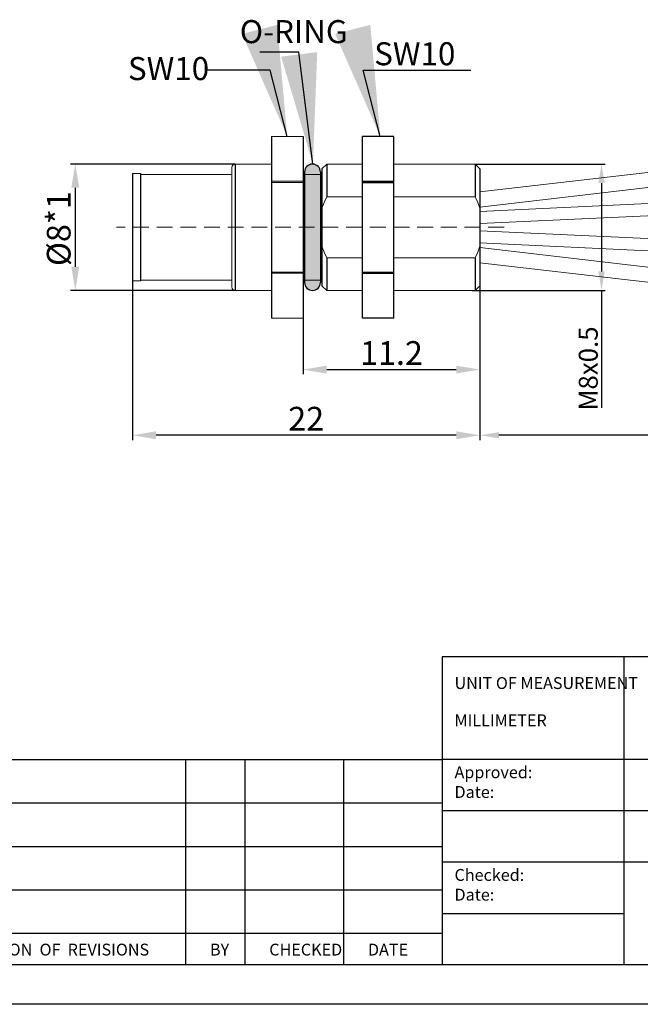
# Model space of a CAD drawing. Units: inches. Extents: x 1654 to 1803, y 1594 to 1699.
# Drawn here: x 1716 to 1755, y 1594 to 1656 of the extents above; entities that cross this region are included whole.
import ezdxf

# ---------------------------------------------------------------- set-up
doc = ezdxf.new("R2010")
doc.units = ezdxf.units.IN
doc.header["$MEASUREMENT"] = 0
doc.linetypes.add('DASHEDX2', pattern=[1.5, 1, -0.5])
doc.layers.add('A1', color=7, linetype='Continuous', lineweight=30)
doc.layers.add('A7', color=7, linetype='Continuous', lineweight=25)
for name, color, linetype in [('A3', 3, 'Continuous'), ('A6', 1, 'Continuous'), ('TFR-TRI', 7, 'Continuous'), ('标题框层', 2, 'Continuous')]:
    doc.layers.add(name, color=color, linetype=linetype)
doc.styles.add('样式', font='isocp.shx', dxfattribs={"bigfont": 'gbcbig.shx'})
doc.dimstyles.get("Standard").update_dxf_attribs({"dimtxt": 2.5, "dimasz": 2.5, "dimexe": 0.5, "dimexo": 0, "dimgap": 0.3, "dimtad": 1, "dimdec": 3, "dimdsep": 46, "dimtxsty": '样式', "dimcen": 0.09, "dimclrd": 256, "dimclrt": 2, "dimadec": 0, "dimazin": 0, "dimtfac": 1, "dimtdec": 3, "dimtmove": 0, "dimatfit": 3, "dimfxl": 0, "dimtolj": 1, "dimtzin": 0, "dimarcsym": 0})

# ---------------------------------------------------------------- blocks, each defined once
blk = doc.blocks.new('标题框')
at = {"layer": '标题框层'}
for p, q in [((2226.18, 733.8), (1996.88, 733.8)), ((1996.88, 733.8), (1996.88, 655.8)), ((2042.88, 733.8), (2042.88, 655.8)), ((1826.88, 707.8), (1996.88, 707.8)), ((1931.88, 707.8), (1931.88, 655.8)), ((1946.88, 707.8), (1946.88, 655.8)), ((1971.88, 707.8), (1971.88, 655.8)), ((2226.18, 707.8), (1996.88, 707.8)), ((1826.88, 696.8), (1996.88, 696.8)), ((2119.4, 694.8), (1996.88, 694.8)), ((1826.88, 685.8), (1996.88, 685.8)), ((2226.18, 681.8), (1996.88, 681.8)), ((1826.88, 674.8), (1996.88, 674.8)), ((1996.88, 668.8), (2042.88, 668.8)), ((1826.88, 663.8), (1996.88, 663.8)), ((1996.88, 663.8), (1996.88, 655.8)), ((2226.18, 655.8), (1996.88, 655.8))]:
    blk.add_line(p, q, dxfattribs=at)
at = {"layer": 'A7', "char_height": 3, "attachment_point": 1, "style": '样式'}
for s, insert in [('UNIT OF MEASUREMENT', (2000, 728.66)), ('{\\fArial|b0|i0|c204|p34;MILLIMETER}', (2000, 719.22)), ('Approved:\\PDate:', (2000, 706.07)), ('Checked:\\PDate:', (2000, 680.07)), ('DESCRIPTION  OF  REVISIONS', (1866.75, 661.16)), ('BY', (1938.07, 661.16)), ('CHECKED', (1953.07, 661.16)), ('DATE', (1978.07, 661.16))]:
    blk.add_mtext_dynamic_manual_height_columns(s, width=157.076, gutter_width=17.5, heights=[0], dxfattribs=dict(at, insert=insert))
at = {"layer": 'A7', "style": '样式'}
for tag, p in [('2017.5.30', (2062.66, 696.73)), ('FEK41-P/T539', (2149.89, 690.74)), ('1:1', (2067.24, 684))]:
    blk.add_attdef(tag, p, '', height=4.55, dxfattribs=at)
blk = doc.blocks.new('*D23')
at = {"layer": 'A3', "color": 0, "lineweight": -2}
for p, q in [((1729.77, 1647.143), (1719.349, 1647.143)), ((1719.649, 1645.643), (1719.649, 1640.643)), ((1729.77, 1639.143), (1719.349, 1639.143))]:
    blk.add_line(p, q, dxfattribs=at)
at = {"layer": 'A3', "color": 0}
for points in [[(1719.399, 1645.643), (1719.899, 1645.643), (1719.649, 1647.143)], [(1719.399, 1640.643), (1719.899, 1640.643), (1719.649, 1639.143)]]:
    blk.add_solid(points, dxfattribs=at)
at = {"layer": 'Defpoints', "color": 0}
for p in [(1729.77, 1647.143), (1719.649, 1639.143), (1729.77, 1639.143)]:
    blk.add_point(p, dxfattribs=at)
at = {"layer": 'A3', "color": 0, "insert": (1718.599, 1643.059), "char_height": 1.5, "attachment_point": 5, "rotation": 90, "style": '样式'}
blk.add_mtext('\\A1;%%C8*1', dxfattribs=at)
blk = doc.blocks.new('*D24')
at = {"layer": 'A3', "color": 0, "lineweight": -2}
for p, q in [((1723.27, 1639.743), (1723.27, 1629.672)), ((1745.27, 1639.443), (1745.27, 1629.672)), ((1743.77, 1629.972), (1724.77, 1629.972))]:
    blk.add_line(p, q, dxfattribs=at)
at = {"layer": 'A3', "color": 0}
for points in [[(1724.77, 1630.222), (1724.77, 1629.722), (1723.27, 1629.972)], [(1743.77, 1630.222), (1743.77, 1629.722), (1745.27, 1629.972)]]:
    blk.add_solid(points, dxfattribs=at)
at = {"layer": 'Defpoints', "color": 0}
for p in [(1723.27, 1639.743), (1745.27, 1639.443), (1723.27, 1629.972)]:
    blk.add_point(p, dxfattribs=at)
at = {"layer": 'A3', "color": 0, "insert": (1734.27, 1631.022), "char_height": 1.5, "attachment_point": 5, "style": '样式'}
blk.add_mtext('\\A1;22', dxfattribs=at)
blk = doc.blocks.new('*D25')
at = {"layer": 'A3', "color": 0, "lineweight": -2}
for p, q in [((1745.27, 1639.443), (1745.27, 1633.831)), ((1734.07, 1637.393), (1734.07, 1633.831)), ((1735.57, 1634.131), (1743.77, 1634.131))]:
    blk.add_line(p, q, dxfattribs=at)
at = {"layer": 'A3', "color": 0}
for points in [[(1735.57, 1634.381), (1735.57, 1633.881), (1734.07, 1634.131)], [(1743.77, 1634.381), (1743.77, 1633.881), (1745.27, 1634.131)]]:
    blk.add_solid(points, dxfattribs=at)
at = {"layer": 'Defpoints', "color": 0}
for p in [(1745.27, 1639.443), (1734.07, 1637.393), (1745.27, 1634.131)]:
    blk.add_point(p, dxfattribs=at)
at = {"layer": 'A3', "color": 0, "insert": (1739.67, 1635.181), "char_height": 1.5, "attachment_point": 5, "style": '样式'}
blk.add_mtext('\\A1;11.2', dxfattribs=at)
blk = doc.blocks.new('*D26')
at = {"layer": 'A3', "color": 0, "lineweight": -2}
for p, q in [((1744.97, 1647.143), (1753.212, 1647.143)), ((1752.972, 1645.943), (1752.972, 1640.343)), ((1744.77, 1639.143), (1753.212, 1639.143)), ((1752.972, 1639.143), (1752.972, 1631.716))]:
    blk.add_line(p, q, dxfattribs=at)
at = {"layer": 'A3', "color": 0}
for points in [[(1752.772, 1645.943), (1753.172, 1645.943), (1752.972, 1647.143)], [(1752.772, 1640.343), (1753.172, 1640.343), (1752.972, 1639.143)]]:
    blk.add_solid(points, dxfattribs=at)
at = {"layer": 'Defpoints', "color": 0}
for p in [(1744.97, 1647.143), (1752.972, 1647.143), (1744.77, 1639.143)]:
    blk.add_point(p, dxfattribs=at)
at = {"layer": 'A3', "color": 0, "insert": (1752.132, 1634.201), "char_height": 1.2, "attachment_point": 5, "rotation": 90, "style": '样式'}
blk.add_mtext('\\A1;M8x0.5', dxfattribs=at)
blk = doc.blocks.new('*D63')
at = {"layer": 'A3', "color": 0, "lineweight": -2}
for p, q in [((1745.27, 1639.442), (1745.27, 1629.732)), ((1779.614, 1637.074), (1779.614, 1629.732)), ((1778.414, 1629.972), (1746.47, 1629.972))]:
    blk.add_line(p, q, dxfattribs=at)
at = {"layer": 'A3', "color": 0}
for points in [[(1746.47, 1630.172), (1746.47, 1629.772), (1745.27, 1629.972)], [(1778.414, 1630.172), (1778.414, 1629.772), (1779.614, 1629.972)]]:
    blk.add_solid(points, dxfattribs=at)
at = {"layer": 'Defpoints', "color": 0}
for p in [(1745.27, 1639.442), (1779.614, 1637.074), (1745.27, 1629.972)]:
    blk.add_point(p, dxfattribs=at)
at = {"layer": 'A3', "color": 0, "insert": (1762.442, 1630.822), "char_height": 1.2, "attachment_point": 5, "style": '样式'}
blk.add_mtext('\\A1;{\\fSimSun|b0|i0|c134|p2;※\\Fisocp|c134;METERS}', dxfattribs=at)

msp = doc.modelspace()

# ---------------------------------------------------------------- hatches: boundary and pattern name
at = {"layer": 'A3'}
h = msp.add_hatch(color=0, dxfattribs=at)
h.dxf.hatch_style = 1
h.paths.add_polyline_path([(1734.1696, 1639.6426, 1), (1735.1696, 1639.6426), (1735.1696, 1646.6426, 1), (1734.1696, 1646.6426)])

# ---------------------------------------------------------------- linework, layer by layer
at = {"lineweight": 15}
for p, q in [((1745.2696, 1645.3933), (1776.9983, 1649.0425)), ((1745.2696, 1644.4185), (1777.118, 1648.14)), ((1745.2696, 1644.1411), (1777.1399, 1645.6514)), ((1745.2696, 1643.3705), (1777.1551, 1644.8813)), ((1745.2696, 1642.9221), (1777.1558, 1641.4241)), ((1745.2696, 1642.1516), (1777.1409, 1640.654)), ((1745.2696, 1641.8665), (1777.118, 1638.145)), ((1745.2696, 1640.8918), (1776.9983, 1637.2426))]:
    msp.add_line(p, q, dxfattribs=at)
at = {"layer": 'A1'}
for p, q in [((1737.8285, 1637.3924), (1737.8285, 1648.8924)), ((1739.8285, 1648.8924), (1737.8285, 1648.8924)), ((1739.8285, 1637.3924), (1739.8285, 1648.8924)), ((1737.8285, 1646.0528), (1739.8285, 1646.0528)), ((1737.8285, 1645.9819), (1739.8285, 1645.9819)), ((1737.8285, 1640.303), (1739.8285, 1640.303)), ((1737.8285, 1640.232), (1739.8285, 1640.232)), ((1739.8285, 1637.3924), (1737.8285, 1637.3924)), ((1800.2076, 1596.4443), (1656.7076, 1596.4443))]:
    msp.add_line(p, q, dxfattribs=at)
at = {"layer": 'A3', "color": 0}
for p, q in [((1732.0696, 1648.8925), (1732.0696, 1637.3925)), ((1734.0696, 1648.8924), (1734.0696, 1637.3927)), ((1729.7696, 1647.1425), (1729.7696, 1639.1425)), ((1735.5696, 1647.1425), (1735.5696, 1645.079)), ((1744.9696, 1647.1425), (1744.9696, 1645.079)), ((1723.2696, 1646.5425), (1723.2696, 1639.7425)), ((1723.7696, 1646.5425), (1723.7696, 1639.7425)), ((1735.2696, 1646.8425), (1735.2696, 1639.4425)), ((1745.2696, 1646.8425), (1745.2696, 1639.4425)), ((1735.5696, 1641.206), (1735.5696, 1639.1425)), ((1744.9696, 1641.206), (1744.9696, 1639.1425))]:
    msp.add_line(p, q, dxfattribs=at)
at = {"layer": 'A6'}
msp.add_line((1802.7076, 1593.9443), (1654.2076, 1593.9443), dxfattribs=at)
at = {"layer": 'TFR-TRI', "color": 0, "lineweight": 5}
for p, q in [((1732.0696, 1648.8925), (1734.0696, 1648.8925)), ((1734.0696, 1648.8924), (1732.0696, 1648.8924)), ((1732.0696, 1647.1425), (1729.7696, 1647.1425)), ((1735.5696, 1647.1425), (1735.2696, 1646.8425)), ((1737.8285, 1647.1425), (1735.5696, 1647.1425)), ((1744.9696, 1647.1425), (1739.8285, 1647.1425)), ((1745.2696, 1646.8425), (1744.9696, 1647.1425)), ((1723.7696, 1646.5425), (1723.2696, 1646.5425)), ((1729.5696, 1646.4925), (1723.7696, 1646.4925)), ((1729.5696, 1639.3425), (1729.5696, 1646.9425)), ((1735.2696, 1646.4925), (1734.0696, 1646.4925)), ((1732.0696, 1646.0529), (1734.0696, 1646.0529)), ((1734.0696, 1645.982), (1732.0696, 1645.982)), ((1735.4073, 1644.7167), (1735.2696, 1644.3425)), ((1735.5696, 1645.079), (1735.4073, 1644.7167)), ((1737.8285, 1645.079), (1735.5696, 1645.079)), ((1744.9696, 1645.079), (1739.8285, 1645.079)), ((1745.1326, 1644.715), (1744.9696, 1645.079)), ((1745.2696, 1644.3425), (1745.1326, 1644.715)), ((1735.2696, 1641.9425), (1735.4066, 1641.5701)), ((1735.4066, 1641.5701), (1735.5696, 1641.206)), ((1744.9696, 1641.206), (1745.1319, 1641.5683)), ((1745.1319, 1641.5683), (1745.2696, 1641.9425)), ((1735.5696, 1641.206), (1737.8285, 1641.206)), ((1739.8285, 1641.206), (1744.9696, 1641.206)), ((1732.0696, 1640.3031), (1734.0696, 1640.3031)), ((1734.0696, 1640.2321), (1732.0696, 1640.2321)), ((1723.2696, 1639.7425), (1723.7696, 1639.7425)), ((1723.7696, 1639.7925), (1729.5696, 1639.7925)), ((1734.0696, 1639.7925), (1735.2696, 1639.7925)), ((1729.7696, 1639.1425), (1732.0696, 1639.1425)), ((1735.2696, 1639.4425), (1735.5696, 1639.1425)), ((1737.8285, 1639.1425), (1735.5696, 1639.1425)), ((1744.9696, 1639.1425), (1739.8285, 1639.1425)), ((1744.9696, 1639.1425), (1745.2696, 1639.4425)), ((1732.0696, 1637.3927), (1734.0696, 1637.3927)), ((1732.0696, 1637.3925), (1734.0696, 1637.3925))]:
    msp.add_line(p, q, dxfattribs=at)
at = {"layer": 'TFR-TRI', "color": 0}
for p, q in [((1734.1696, 1646.6426), (1734.1696, 1639.6426)), ((1735.1696, 1646.6426), (1735.1696, 1639.6426))]:
    msp.add_line(p, q, dxfattribs=at)
at = {"layer": 'TFR-TRI', "color": 1, "linetype": 'DASHEDX2', "lineweight": 5}
msp.add_line((1746.8033, 1643.1425), (1722.2626, 1643.1425), dxfattribs=at)
at = {"layer": 'TFR-TRI', "color": 0, "lineweight": 5}
for centre, start, end in [((1729.7696, 1646.9425), 90, 180), ((1729.7696, 1639.3425), 180, 270)]:
    msp.add_arc(centre, 0.2, start, end, dxfattribs=at)
at = {"layer": 'TFR-TRI', "color": 0}
for centre, start, end in [((1734.6696, 1646.6426), 0, 180), ((1734.6696, 1639.6426), 180, 0)]:
    msp.add_arc(centre, 0.5, start, end, dxfattribs=at)

# ---------------------------------------------------------------- block references
at = {"layer": 'A3', "xscale": 0.25, "yscale": 0.25, "zscale": 0.25}
msp.add_blockref('标题框', (1243.663, 1432.4932), dxfattribs=at)

# ---------------------------------------------------------------- texts
at = {"layer": 'A7', "color": 7, "char_height": 1.4585, "width": 32.034981, "attachment_point": 7, "style": '样式'}
for s, insert in [('{\\C256;O-RING}', (1730.0665, 1654.8006)), ('{\\C256;SW10}', (1738.5756, 1653.3993)), ('{\\C256;SW10}', (1722.9837, 1652.4603))]:
    msp.add_mtext(s, dxfattribs=dict(at, insert=insert))

# ---------------------------------------------------------------- dimensions: what is measured, and where the dimension line sits
at = {"layer": 'A3', "color": 0}
for base, p1, p2, angle, text, override, picture, middle in [((1719.649, 1639.1426), (1729.7696, 1647.1426), (1729.7696, 1639.1426), 90, '%%C<>*1', {"dimtxt": 1.5, "dimasz": 1.5, "dimexe": 0.3, "dimclrd": 0, "dimclrt": 0}, '*D23', (1719.649, 1643.0589)), ((1752.9715, 1647.1425), (1744.7696, 1639.1425), (1744.9696, 1647.1425), 90, 'M<>x0.5', {"dimscale": 0.8, "dimtxt": 1.5, "dimasz": 1.5, "dimexe": 0.3, "dimclrd": 0, "dimclrt": 0, "dimarcsym": 2}, '*D26', (1752.9715, 1634.2008)), ((1745.2696, 1629.9719), (1779.6138, 1637.0741), (1745.2696, 1639.4425), 180, '{\\fSimSun|b0|i0|c134|p2;※\\Fisocp|c134;METERS}', {"dimscale": 0.8, "dimtxt": 1.5, "dimasz": 1.5, "dimexe": 0.3, "dimclrd": 0, "dimclrt": 0, "dimarcsym": 2}, '*D63', (1762.4417, 1629.9719))]:
    dim = msp.add_linear_dim(base=base, p1=p1, p2=p2, angle=angle, text=text, dimstyle='Standard', override=override, dxfattribs=at)
    dim.commit()
    dim.dimension.update_dxf_attribs({"geometry": picture, "text_midpoint": middle, "dimtype": 160})
dim = msp.add_linear_dim(base=(1723.2696, 1629.9719), p1=(1745.2696, 1639.4426), p2=(1723.2696, 1639.7425), angle=180, dimstyle='Standard', override={"dimtxt": 1.5, "dimasz": 1.5, "dimexe": 0.3, "dimclrd": 0, "dimclrt": 0}, dxfattribs=at)
dim.commit()
dim.dimension.update_dxf_attribs({"geometry": '*D24', "text_midpoint": (1734.2696, 1629.9719), "dimtype": 160})
dim = msp.add_linear_dim(base=(1745.2696, 1634.1308), p1=(1734.0696, 1637.3927), p2=(1745.2696, 1639.4425), dimstyle='Standard', override={"dimtxt": 1.5, "dimasz": 1.5, "dimexe": 0.3, "dimclrd": 0, "dimclrt": 0, "dimarcsym": 2}, dxfattribs=at)
dim.commit()
dim.dimension.update_dxf_attribs({"geometry": '*D25', "text_midpoint": (1739.6696, 1634.1308), "dimtype": 160})

# ---------------------------------------------------------------- leaders
at = {"layer": 'A7'}
for points in [[(1733.0696, 1648.8926), (1731.9868, 1653.0957), (1727.9624, 1653.0957)], [(1738.964, 1648.8926), (1737.8812, 1653.0957), (1744.6905, 1653.0903)], [(1734.6988, 1647.1417), (1733.8084, 1654.231), (1731.3347, 1654.2283)]]:
    msp.add_leader(points, dimstyle='Standard', override={"dimasz": 7, "dimgap": 0.8, "dimtad": 0}, dxfattribs=at)

doc.saveas('drawing.dxf')
